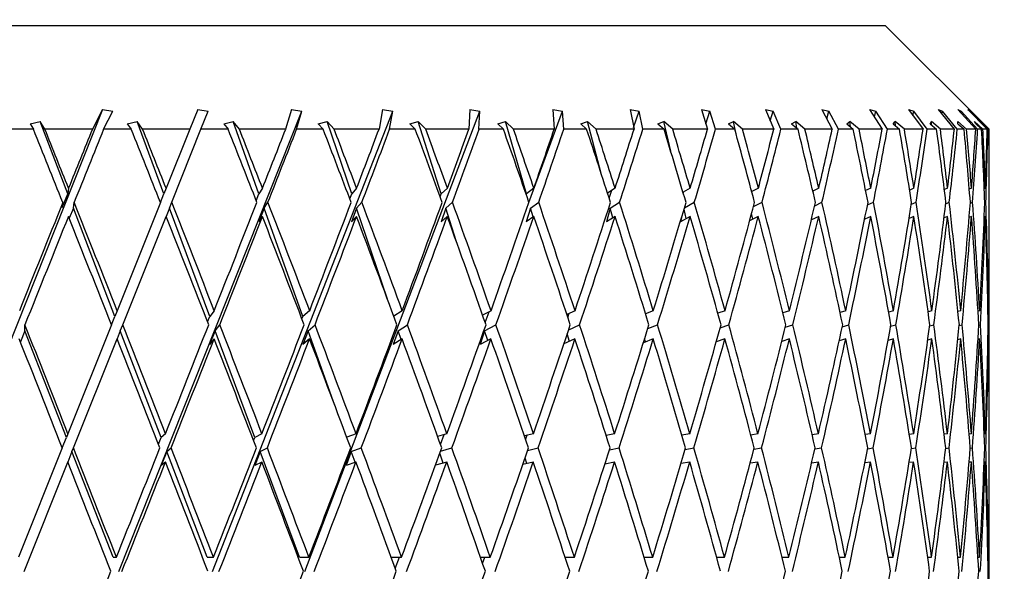
# Model space of a CAD drawing. Units: millimetres. Extents: x 6 to 413, y 7 to 314.
# Drawn here: x 322 to 328, y 265 to 269 of the extents above; entities that cross this region are included whole.
import ezdxf

# ---------------------------------------------------------------- set-up
doc = ezdxf.new("R2010")
doc.units = ezdxf.units.MM
doc.styles.add('SLDTEXTSTYLE0', font='ISOCP3', dxfattribs={"width": 0.96})
doc.dimstyles.new('SLDDIMSTYLE2', dxfattribs={"dimtxt": 2.714532, "dimasz": 3.302, "dimexe": 0, "dimexo": 0.0625, "dimgap": 0.678633, "dimtad": 1, "dimdec": 1, "dimlfac": 1.5, "dimrnd": 1e-09, "dimzin": 12, "dimdsep": 46, "dimtxsty": 'SLDTEXTSTYLE0', "dimsah": 1, "dimcen": 0.09, "dimadec": 0, "dimazin": 3, "dimtfac": 1, "dimtdec": 1, "dimtofl": 0, "dimtmove": 0, "dimatfit": 3, "dimfxl": 1, "dimfrac": 2, "dimtolj": 1, "dimtzin": 12, "dimarcsym": 0})

# ---------------------------------------------------------------- blocks, each defined once
blk = doc.blocks.new('_D_5')
at = {"color": 7, "linetype": 'Continuous', "lineweight": 0}
for p, q in [((328.5819, 277.6102), (397.0207, 277.6102)), ((396.0207, 277.6102), (396.0207, 137.2768)), ((380.5714, 137.2768), (397.0207, 137.2768))]:
    blk.add_line(p, q, dxfattribs=at)
at = {"color": 7, "linetype": 'Continuous', "lineweight": 18}
for points in [[(396.0207, 277.6102), (395.5127, 274.3082), (396.5287, 274.3082)], [(396.0207, 137.2768), (396.5287, 140.5788), (395.5127, 140.5788)]]:
    blk.add_solid(points, dxfattribs=at)
at = {"color": 7, "linetype": 'Continuous', "lineweight": 18, "insert": (392.2689, 203.4471), "char_height": 2.91042, "attachment_point": 1, "rotation": 90, "style": 'SLDTEXTSTYLE0'}
blk.add_mtext('210,5', dxfattribs=at)
blk = doc.blocks.new('_D_6')
at = {"color": 7, "linetype": 'Continuous', "lineweight": 0}
for p, q in [((328.5819, 277.6102), (340.2316, 277.6102)), ((339.2316, 277.6102), (339.2316, 268.8102)), ((328.5714, 268.8102), (340.2316, 268.8102)), ((339.2316, 268.8102), (339.2316, 251.2993))]:
    blk.add_line(p, q, dxfattribs=at)
at = {"color": 7, "linetype": 'Continuous', "lineweight": 18}
for points in [[(339.2316, 277.6102), (338.7236, 274.3082), (339.7396, 274.3082)], [(339.2316, 268.8102), (339.7396, 272.1122), (338.7236, 272.1122)]]:
    blk.add_solid(points, dxfattribs=at)
at = {"color": 7, "linetype": 'Continuous', "lineweight": 18, "char_height": 2.91042, "attachment_point": 1, "rotation": 90, "style": 'SLDTEXTSTYLE0'}
for s, insert in [('corsa', (335.4788, 258.5774)), ('stroke', (339.009, 253.9403)), ('13,2', (335.4788, 251.2993))]:
    blk.add_mtext(s, dxfattribs=dict(at, insert=insert))

msp = doc.modelspace()

# ---------------------------------------------------------------- linework, layer by layer
at = {"color": 7, "linetype": 'Continuous', "lineweight": 25}
for p, q in [((316.9047, 268.8102), (327.5714, 268.8102)), ((328.2381, 268.1435), (327.5714, 268.8102)), ((322.5459, 268.2711), (321.4022, 265.3962)), ((322.5459, 268.2711), (322.4808, 268.1435)), ((322.5459, 268.2711), (322.6129, 268.2602)), ((323.1572, 268.2711), (323.1061, 268.1435)), ((323.1572, 268.2711), (323.2246, 268.2602)), ((323.7584, 268.2711), (323.7219, 268.1435)), ((323.7584, 268.2711), (323.8255, 268.2602)), ((324.343, 268.2711), (324.3215, 268.1435)), ((324.343, 268.2711), (324.4089, 268.2602)), ((324.9045, 268.2711), (324.8982, 268.1435)), ((324.9045, 268.2711), (324.9686, 268.2602)), ((325.4368, 268.2711), (325.4984, 268.2602)), ((325.4368, 268.2711), (325.4458, 268.1435)), ((325.934, 268.2711), (325.9924, 268.2602)), ((325.934, 268.2711), (325.9583, 268.1435)), ((326.3908, 268.2711), (326.4453, 268.2602)), ((326.3908, 268.2711), (326.4299, 268.1435)), ((326.8021, 268.2711), (326.8522, 268.2602)), ((326.8021, 268.2711), (326.8557, 268.1435)), ((327.1633, 268.2711), (327.2084, 268.2602)), ((327.1633, 268.2711), (327.2309, 268.1435)), ((327.4706, 268.2711), (327.5102, 268.2602)), ((327.4706, 268.2711), (327.5513, 268.1435)), ((327.7206, 268.2711), (327.7543, 268.2602)), ((327.7206, 268.2711), (327.8136, 268.1435)), ((327.9105, 268.2711), (327.9379, 268.2602)), ((327.9105, 268.2711), (328.0147, 268.1435)), ((328.0382, 268.2711), (328.059, 268.2602)), ((328.0382, 268.2711), (328.1526, 268.1435)), ((328.1024, 268.2711), (328.1164, 268.2602)), ((328.1024, 268.2711), (328.2257, 268.1435)), ((322.5534, 268.1435), (322.6129, 268.2602)), ((322.65, 265.3055), (323.8255, 268.2602)), ((323.1779, 268.1435), (323.2246, 268.2602)), ((323.2529, 265.3055), (324.4089, 268.2602)), ((323.7922, 268.1435), (323.8255, 268.2602)), ((323.8446, 265.3055), (324.9686, 268.2602)), ((324.3895, 268.1435), (324.4089, 268.2602)), ((324.9631, 268.1435), (324.9686, 268.2602)), ((325.284, 267.6735), (325.4984, 268.2602)), ((325.507, 268.1435), (325.4984, 268.2602)), ((325.956, 268.1552), (325.9924, 268.2602)), ((326.015, 268.1435), (325.9924, 268.2602)), ((326.4191, 268.179), (326.4453, 268.2602)), ((326.4816, 268.1435), (326.4453, 268.2602)), ((326.8333, 268.1968), (326.8522, 268.2602)), ((326.9017, 268.1435), (326.8522, 268.2602)), ((327.1952, 268.2108), (327.2084, 268.2602)), ((327.2708, 268.1435), (327.2084, 268.2602)), ((327.5014, 268.2225), (327.5102, 268.2602)), ((327.5847, 268.1435), (327.5102, 268.2602)), ((327.7487, 268.2325), (327.7543, 268.2602)), ((327.84, 268.1435), (327.7543, 268.2602)), ((327.9348, 268.2413), (327.9379, 268.2602)), ((328.0339, 268.1435), (327.9379, 268.2602)), ((328.0577, 268.2494), (328.059, 268.2602)), ((328.1644, 268.1435), (328.059, 268.2602)), ((328.1162, 268.2569), (328.1164, 268.2602)), ((328.2299, 268.1435), (328.1164, 268.2602)), ((322.1026, 268.1435), (321.9253, 268.1435)), ((322.081, 268.1785), (322.1453, 268.1935)), ((322.081, 268.1785), (322.1026, 268.1435)), ((322.1761, 268.1435), (322.1453, 268.1935)), ((322.3232, 267.7297), (322.1453, 268.1935)), ((322.4808, 268.1435), (322.1761, 268.1435)), ((322.7304, 268.1435), (322.5534, 268.1435)), ((322.7052, 268.1785), (322.7677, 268.1935)), ((322.7052, 268.1785), (322.7304, 268.1435)), ((322.8035, 268.1435), (322.7677, 268.1935)), ((322.9406, 267.7297), (322.7677, 268.1935)), ((323.1061, 268.1435), (322.8035, 268.1435)), ((323.1061, 268.1435), (322.9545, 267.7645)), ((322.9903, 267.6743), (323.1779, 268.1435)), ((323.3527, 268.1435), (323.1779, 268.1435)), ((323.3242, 268.1785), (323.3843, 268.1935)), ((323.3242, 268.1785), (323.3527, 268.1435)), ((323.4248, 268.1435), (323.3843, 268.1935)), ((323.5504, 267.7297), (323.3843, 268.1935)), ((323.7219, 268.1435), (323.4248, 268.1435)), ((323.9629, 268.1435), (323.7922, 268.1435)), ((323.9314, 268.1785), (323.9883, 268.1935)), ((323.9314, 268.1785), (323.9629, 268.1435)), ((324.0331, 268.1435), (323.9883, 268.1935)), ((324.1457, 267.7297), (323.9883, 268.1935)), ((324.3215, 268.1435), (324.0331, 268.1435)), ((324.5541, 268.1435), (324.3895, 268.1435)), ((324.52, 268.1785), (324.5731, 268.1935)), ((324.52, 268.1785), (324.5541, 268.1435)), ((324.6217, 268.1435), (324.5731, 268.1935)), ((324.7202, 267.7297), (324.5731, 268.1935)), ((324.8982, 268.1435), (324.6217, 268.1435)), ((325.12, 268.1435), (324.9631, 268.1435)), ((325.0835, 268.1785), (325.1324, 268.1935)), ((325.0835, 268.1785), (325.12, 268.1435)), ((325.1842, 268.1435), (325.1324, 268.1935)), ((325.2675, 267.7297), (325.1324, 268.1935)), ((325.4458, 268.1435), (325.1842, 268.1435)), ((325.6543, 268.1435), (325.507, 268.1435)), ((325.616, 268.1785), (325.6599, 268.1935)), ((325.616, 268.1785), (325.6543, 268.1435)), ((325.7144, 268.1435), (325.6599, 268.1935)), ((325.7477, 267.8588), (325.6599, 268.1935)), ((325.9583, 268.1435), (325.7144, 268.1435)), ((326.1512, 268.1435), (326.015, 268.1435)), ((326.1114, 268.1785), (326.15, 268.1935)), ((326.1114, 268.1785), (326.1512, 268.1435)), ((326.2066, 268.1435), (326.15, 268.1935)), ((326.194, 268.0023), (326.15, 268.1935)), ((326.4299, 268.1435), (326.2066, 268.1435)), ((326.6052, 268.1435), (326.4816, 268.1435)), ((326.5643, 268.1785), (326.5972, 268.1935)), ((326.5643, 268.1785), (326.6052, 268.1435)), ((326.6552, 268.1435), (326.5972, 268.1935)), ((326.6115, 268.1206), (326.5972, 268.1935)), ((326.8557, 268.1435), (326.6552, 268.1435)), ((327.0113, 268.1435), (326.9017, 268.1435)), ((326.9699, 268.1785), (326.9966, 268.1935)), ((326.9699, 268.1785), (327.0113, 268.1435)), ((327.0555, 268.1435), (326.9966, 268.1935)), ((327.0035, 268.15), (326.9966, 268.1935)), ((327.2309, 268.1435), (327.0555, 268.1435)), ((327.3652, 268.1435), (327.2708, 268.1435)), ((327.3236, 268.1785), (327.3439, 268.1935)), ((327.3236, 268.1785), (327.3652, 268.1435)), ((327.4029, 268.1435), (327.3439, 268.1935)), ((327.3483, 268.1577), (327.3439, 268.1935)), ((327.5513, 268.1435), (327.4029, 268.1435)), ((327.6628, 268.1435), (327.5847, 268.1435)), ((327.6216, 268.1785), (327.6353, 268.1935)), ((327.6216, 268.1785), (327.6628, 268.1435)), ((327.6938, 268.1435), (327.6353, 268.1935)), ((327.6376, 268.1649), (327.6353, 268.1935)), ((327.8136, 268.1435), (327.6938, 268.1435)), ((327.9011, 268.1435), (327.84, 268.1435)), ((327.8606, 268.1785), (327.8675, 268.1935)), ((327.8606, 268.1785), (327.9011, 268.1435)), ((327.9249, 268.1435), (327.8675, 268.1935)), ((327.8684, 268.1718), (327.8675, 268.1935)), ((328.0147, 268.1435), (327.9249, 268.1435)), ((328.0773, 268.1435), (328.0339, 268.1435)), ((328.0937, 268.1435), (328.0381, 268.1935)), ((328.0381, 268.1785), (328.0381, 268.1935)), ((328.0381, 268.1785), (328.0773, 268.1435)), ((328.1526, 268.1435), (328.0937, 268.1435)), ((328.1984, 268.1435), (328.1451, 268.1935)), ((328.1519, 268.1785), (328.1451, 268.1935)), ((328.1519, 268.1785), (328.1895, 268.1435)), ((328.1895, 268.1435), (328.1644, 268.1435)), ((328.2377, 268.1435), (328.1873, 268.1935)), ((328.201, 268.1785), (328.1873, 268.1935)), ((328.2257, 268.1435), (328.1984, 268.1435)), ((328.201, 268.1785), (328.2365, 268.1435)), ((328.2365, 268.1435), (328.2299, 268.1435)), ((328.2381, 267.989), (328.2381, 268.1435)), ((322.3279, 267.7645), (322.3232, 267.7297)), ((322.9545, 267.7645), (322.9406, 267.7297)), ((323.5733, 267.7645), (323.5504, 267.7297)), ((324.1774, 267.7645), (324.1457, 267.7297)), ((324.7603, 267.7645), (324.7202, 267.7297)), ((325.3155, 267.7645), (325.2675, 267.7297)), ((325.8371, 267.7645), (325.7882, 267.7339)), ((326.3192, 267.7645), (326.2729, 267.7387)), ((326.7565, 267.7645), (326.7139, 267.7428)), ((327.1444, 267.7645), (327.1062, 267.7465)), ((327.4786, 267.7645), (327.4455, 267.7498)), ((327.7553, 267.7645), (327.728, 267.753)), ((327.9715, 267.7645), (327.9506, 267.7559)), ((328.125, 267.7645), (328.1109, 267.7588)), ((328.2139, 267.7645), (328.207, 267.7618)), ((328.2381, 267.5413), (328.2381, 267.8063)), ((322.2869, 267.6416), (322.3232, 267.7297)), ((322.9181, 267.6735), (322.9406, 267.7297)), ((323.5331, 267.6848), (323.5504, 267.7297)), ((324.1338, 267.6969), (324.1457, 267.7297)), ((324.7136, 267.7103), (324.7202, 267.7297)), ((325.2661, 267.7253), (325.2675, 267.7297)), ((325.7988, 267.7012), (325.8162, 267.7514)), ((326.2747, 267.7328), (326.2774, 267.7412)), ((322.2869, 267.6416), (322.2913, 267.6735)), ((322.3588, 267.6368), (322.3639, 267.6743)), ((322.9181, 267.6735), (322.6402, 266.9786)), ((322.9753, 267.6368), (322.9903, 267.6743)), ((323.5836, 267.6368), (323.6084, 267.6743)), ((324.1773, 267.6368), (324.2114, 267.6743)), ((324.7497, 267.6368), (324.7929, 267.6743)), ((325.2946, 267.6368), (325.3464, 267.6743)), ((325.806, 267.6368), (325.8658, 267.6743)), ((326.2819, 267.6389), (326.3455, 267.6743)), ((326.7251, 267.6464), (326.7802, 267.6743)), ((327.1183, 267.6523), (327.1651, 267.6743)), ((327.4574, 267.6572), (327.496, 267.6743)), ((327.7388, 267.6614), (327.7693, 267.6743)), ((327.9596, 267.6652), (327.982, 267.6743)), ((328.1174, 267.6685), (328.1318, 267.6743)), ((328.2104, 267.6717), (328.217, 267.6743)), ((322.3588, 267.6368), (322.332, 267.5717)), ((322.6254, 266.9417), (322.3588, 267.6368)), ((322.6758, 266.8883), (322.9539, 267.5834)), ((322.9753, 267.6368), (322.9539, 267.5834)), ((323.2345, 266.9417), (322.9753, 267.6368)), ((323.5836, 267.6368), (323.5498, 267.5487)), ((323.5727, 267.5834), (323.5498, 267.5487)), ((323.8326, 266.9417), (323.5836, 267.6368)), ((324.1773, 267.6368), (324.1452, 267.5487)), ((324.1768, 267.5834), (324.1452, 267.5487)), ((324.3758, 267.0522), (324.1773, 267.6368)), ((324.7497, 267.6368), (324.7197, 267.5487)), ((324.7597, 267.5834), (324.7197, 267.5487)), ((324.8163, 267.4267), (324.7497, 267.6368)), ((325.2946, 267.6368), (325.267, 267.5487)), ((325.315, 267.5834), (325.267, 267.5487)), ((325.311, 267.5805), (325.2946, 267.6368)), ((325.806, 267.6368), (325.7812, 267.5487)), ((325.8366, 267.5834), (325.7812, 267.5487)), ((325.8223, 267.5745), (325.806, 267.6368)), ((326.3187, 267.5834), (326.2565, 267.5487)), ((326.2633, 267.5764), (326.2565, 267.5487)), ((326.2938, 267.5695), (326.2796, 267.631)), ((326.7561, 267.5834), (326.7007, 267.5553)), ((326.7203, 267.5652), (326.7132, 267.6018)), ((327.1441, 267.5834), (327.0969, 267.5612)), ((327.4782, 267.5834), (327.4392, 267.5661)), ((327.755, 267.5834), (327.7241, 267.5703)), ((327.9713, 267.5834), (327.9485, 267.5741)), ((328.1248, 267.5834), (328.11, 267.5775)), ((328.2139, 267.5834), (328.2068, 267.5806)), ((327.0974, 267.5615), (327.0972, 267.5627)), ((328.2381, 266.4069), (328.2381, 267.3618)), ((322.6402, 266.9786), (322.6254, 266.9417)), ((323.2637, 266.9786), (323.2345, 266.9417)), ((323.876, 266.9786), (323.8326, 266.9417)), ((324.4704, 266.9786), (324.4161, 266.9435)), ((325.0403, 266.9786), (324.9862, 266.9501)), ((325.0026, 266.9035), (325.0276, 266.9719)), ((325.5796, 266.9786), (325.527, 266.9551)), ((325.5335, 266.9354), (325.5428, 266.9621)), ((326.0822, 266.9786), (326.0323, 266.959)), ((326.5426, 266.9786), (326.4965, 266.9623)), ((326.956, 266.9786), (326.9143, 266.9651)), ((327.3176, 266.9786), (327.2811, 266.9675)), ((327.6236, 266.9786), (327.5929, 266.9698)), ((327.8706, 266.9786), (327.8462, 266.9719)), ((328.0558, 266.9786), (328.0382, 266.9739)), ((328.1774, 266.9786), (328.1668, 266.9758)), ((328.2338, 266.9786), (328.2307, 266.9778)), ((322.0478, 266.85), (322.0479, 266.8883)), ((322.6038, 266.8878), (322.3241, 266.1885)), ((322.6038, 266.8878), (322.6254, 266.9417)), ((322.6605, 266.85), (322.6758, 266.8883)), ((323.2207, 266.9062), (323.2345, 266.9417)), ((323.2686, 266.85), (323.2989, 266.8883)), ((323.8266, 266.9255), (323.8326, 266.9417)), ((323.8655, 266.85), (323.9104, 266.8883)), ((324.4444, 266.85), (324.5036, 266.8883)), ((324.9993, 266.85), (325.0719, 266.8883)), ((325.5389, 266.8568), (325.6092, 266.8883)), ((326.0466, 266.8635), (326.1095, 266.8883)), ((326.5118, 266.8686), (326.5675, 266.8883)), ((326.9296, 266.8725), (326.978, 266.8883)), ((327.2955, 266.8758), (327.3365, 266.8883)), ((327.6058, 266.8787), (327.6393, 266.8883)), ((327.857, 266.8812), (327.8828, 266.8883)), ((328.0464, 266.8834), (328.0645, 266.8883)), ((328.1719, 266.8856), (328.1823, 266.8883)), ((328.2323, 266.8876), (328.235, 266.8883)), ((322.0478, 266.85), (322.0189, 266.779)), ((322.3148, 266.1653), (322.0478, 266.85)), ((322.6605, 266.85), (322.6395, 266.7976)), ((322.9231, 266.1653), (322.6605, 266.85)), ((323.2686, 266.85), (323.2339, 266.7606)), ((323.524, 266.1653), (323.2686, 266.85)), ((323.8655, 266.85), (323.8321, 266.7606)), ((324.0373, 266.3703), (323.8655, 266.85)), ((324.4444, 266.85), (324.4128, 266.7606)), ((324.4636, 266.7936), (324.4444, 266.85)), ((324.9993, 266.85), (324.9697, 266.7606)), ((325.0193, 266.7868), (324.9993, 266.85)), ((325.5437, 266.7817), (325.5298, 266.8296)), ((322.3597, 266.098), (322.6395, 266.7976)), ((323.2631, 266.7976), (323.2339, 266.7606)), ((323.8754, 266.7976), (323.8321, 266.7606)), ((324.4698, 266.7976), (324.4128, 266.7606)), ((325.0398, 266.7976), (324.9697, 266.7606)), ((325.579, 266.7976), (325.5084, 266.7659)), ((326.0817, 266.7976), (326.0184, 266.7727)), ((326.0313, 266.7778), (326.0262, 266.7975)), ((326.5422, 266.7976), (326.4862, 266.7777)), ((326.9556, 266.7976), (326.9068, 266.7817)), ((327.3173, 266.7976), (327.2759, 266.785)), ((327.6233, 266.7976), (327.5894, 266.7878)), ((327.8703, 266.7976), (327.8441, 266.7903)), ((328.0557, 266.7976), (328.0371, 266.7926)), ((328.1773, 266.7976), (328.1664, 266.7947)), ((328.2338, 266.7976), (328.2306, 266.7967)), ((322.3241, 266.1885), (322.3148, 266.1653)), ((322.9507, 266.1885), (322.9231, 266.1653)), ((323.5696, 266.1885), (323.524, 266.1653)), ((324.1738, 266.1885), (324.1138, 266.1664)), ((324.7568, 266.1885), (324.6975, 266.1712)), ((325.3123, 266.1885), (325.255, 266.1746)), ((325.834, 266.1885), (325.7798, 266.1771)), ((326.3164, 266.1885), (326.2661, 266.1791)), ((326.754, 266.1885), (326.7084, 266.1807)), ((327.1422, 266.1885), (327.1019, 266.1821)), ((327.4767, 266.1885), (327.4422, 266.1834)), ((327.7538, 266.1885), (327.7257, 266.1845)), ((327.9704, 266.1885), (327.9491, 266.1856)), ((328.1242, 266.1885), (328.11, 266.1866)), ((328.2136, 266.1885), (328.2067, 266.1876)), ((328.2381, 265.9734), (328.2381, 266.2242)), ((322.2879, 266.0979), (322.3148, 266.1653)), ((322.9057, 266.1209), (322.9231, 266.1653)), ((323.5161, 266.1448), (323.524, 266.1653)), ((324.7161, 266.1195), (324.7395, 266.1834)), ((325.2624, 266.1528), (325.2713, 266.1786)), ((322.2879, 266.0979), (322.0072, 265.3962)), ((322.3502, 266.0744), (322.3235, 266.0074)), ((322.3502, 266.0744), (322.3597, 266.098)), ((322.6147, 265.3962), (322.3502, 266.0744)), ((322.958, 266.0744), (322.9225, 265.9842)), ((322.958, 266.0744), (322.9861, 266.098)), ((323.2181, 265.3962), (322.958, 266.0744)), ((323.5579, 266.0744), (323.5234, 265.9842)), ((323.5579, 266.0744), (323.6043, 266.098)), ((323.8108, 265.3962), (323.5579, 266.0744)), ((324.1433, 266.0744), (324.1102, 265.9842)), ((324.1433, 266.0744), (324.2075, 266.098)), ((324.1679, 266.0055), (324.1433, 266.0744)), ((324.7329, 266.0006), (324.7114, 266.0637)), ((324.7162, 266.0768), (324.7891, 266.098)), ((325.2755, 266.0817), (325.3428, 266.098)), ((325.8008, 266.0851), (325.8625, 266.098)), ((326.2867, 266.0876), (326.3424, 266.098)), ((326.7279, 266.0896), (326.7774, 266.098)), ((327.1197, 266.0912), (327.1627, 266.098)), ((327.4579, 266.0926), (327.494, 266.098)), ((327.7388, 266.0939), (327.7677, 266.098)), ((327.9592, 266.095), (327.9808, 266.098)), ((328.117, 266.0961), (328.131, 266.098)), ((328.2102, 266.0971), (328.2167, 266.098)), ((322.0427, 265.3055), (322.3235, 266.0074)), ((322.9501, 266.0074), (322.9225, 265.9842)), ((323.5689, 266.0074), (323.5234, 265.9842)), ((324.1732, 266.0074), (324.1102, 265.9842)), ((324.7563, 266.0074), (324.6831, 265.9862)), ((325.3117, 266.0074), (325.2442, 265.991)), ((325.2698, 265.9972), (325.2585, 266.0326)), ((325.8335, 266.0074), (325.7716, 265.9944)), ((325.773, 265.9947), (325.7724, 265.9969)), ((326.3159, 266.0074), (326.2598, 265.997)), ((326.7536, 266.0074), (326.7038, 265.9989)), ((327.1419, 266.0074), (327.0985, 266.0006)), ((327.4764, 266.0074), (327.4399, 266.002)), ((327.7535, 266.0074), (327.7242, 266.0033)), ((327.9702, 266.0074), (327.9482, 266.0044)), ((328.1241, 266.0074), (328.1096, 266.0055)), ((328.2135, 266.0074), (328.2066, 266.0065)), ((328.2381, 264.8072), (328.2381, 265.7939)), ((322.6147, 265.3962), (322.6351, 265.3962)), ((323.2181, 265.3962), (323.2587, 265.3962)), ((323.8108, 265.3962), (323.8712, 265.3962)), ((324.399, 265.3962), (324.4657, 265.3962)), ((324.4254, 265.324), (324.4518, 265.3962)), ((324.9723, 265.3962), (325.0359, 265.3962)), ((324.9863, 265.3559), (325.0003, 265.3962)), ((325.5155, 265.3962), (325.5754, 265.3962)), ((325.517, 265.3917), (325.5185, 265.3962)), ((326.0229, 265.3962), (326.0783, 265.3962)), ((326.4888, 265.3962), (326.5391, 265.3962)), ((326.9082, 265.3962), (326.9528, 265.3962)), ((327.2763, 265.3962), (327.3149, 265.3962)), ((327.5893, 265.3962), (327.6214, 265.3962)), ((327.8437, 265.3962), (327.8688, 265.3962)), ((328.0366, 265.3962), (328.0546, 265.3962)), ((328.166, 265.3962), (328.1766, 265.3962)), ((328.2304, 265.3962), (328.2336, 265.3962))]:
    msp.add_line(p, q, dxfattribs=at)
for centre, major_axis, ratio, start_param, end_param in [((322.2381, 264.6246), (-5.9008, 15.2976), 0.071011, 4.885577, 4.917023), ((322.2381, 264.8072), (-5.9008, 15.2976), 0.071011, 4.879469, 4.904777), ((322.2381, 265.9734), (5.9755, 14.9979), 0.036092, 1.439988, 1.465481), ((322.2381, 265.7939), (5.9755, 14.9979), 0.036092, 1.427883, 1.459479), ((322.2381, 264.6246), (-5.7761, 15.2911), 0.106198, 4.872867, 4.904314), ((322.2381, 264.8072), (-5.7761, 15.2911), 0.106198, 4.86676, 4.892068), ((322.2381, 264.6246), (-5.5999, 15.283), 0.140969, 4.861355, 4.892801), ((322.2381, 264.8072), (-5.5999, 15.283), 0.140969, 4.855247, 4.880555), ((322.2381, 265.9734), (5.9755, 14.9979), 0.036092, 4.846463, 4.871955), ((322.2381, 265.7939), (5.9755, 14.9979), 0.036092, 4.852464, 4.88406), ((322.2381, 264.6246), (-5.3707, 15.2744), 0.175127, 4.851462, 4.882908), ((322.2381, 264.8072), (-5.3707, 15.2744), 0.175127, 4.845354, 4.870662), ((322.2381, 265.9734), (5.9019, 14.9934), 0.072068, 4.860444, 4.885937), ((322.2381, 265.7939), (5.9019, 14.9934), 0.072068, 4.866446, 4.898042), ((322.2381, 264.6246), (-5.0868, 15.2666), 0.208425, 4.843626, 4.875072), ((322.2381, 264.8072), (-5.0868, 15.2666), 0.208425, 4.837518, 4.862827), ((322.2381, 265.9734), (5.7784, 14.9865), 0.107799, 4.873624, 4.899116), ((322.2381, 265.7939), (5.7784, 14.9865), 0.107799, 4.879625, 4.911222), ((322.2381, 264.6246), (-4.7459, 15.2607), 0.24055, 4.838292, 4.869738), ((322.2381, 264.8072), (-4.7459, 15.2607), 0.24055, 4.832184, 4.857492), ((322.2381, 265.9734), (5.6039, 14.978), 0.143131, 4.885584, 4.911076), ((322.2381, 265.7939), (5.6039, 14.978), 0.143131, 4.891585, 4.923182), ((322.2381, 264.6246), (-4.3462, 15.2579), 0.271106, 4.835891, 4.867337), ((322.2381, 264.8072), (-4.3462, 15.2579), 0.271106, 4.829783, 4.855091), ((322.2381, 265.9734), (5.3769, 14.9689), 0.177873, 4.895889, 4.921382), ((322.2381, 265.7939), (5.3769, 14.9689), 0.177873, 4.901891, 4.933487), ((322.2381, 264.6246), (-3.8858, 15.259), 0.299609, 4.836812, 4.868258), ((322.2381, 264.8072), (-3.8858, 15.259), 0.299609, 4.830705, 4.856013), ((322.2381, 265.9734), (5.0952, 14.9606), 0.211781, 4.904087, 4.929579), ((322.2381, 265.7939), (5.0952, 14.9606), 0.211781, 4.910088, 4.941684), ((322.2381, 264.6246), (-3.3641, 15.2641), 0.325481, 4.841351, 4.872797), ((322.2381, 264.8072), (-3.3641, 15.2641), 0.325481, 4.835243, 4.860551), ((322.2381, 265.9734), (4.7568, 14.9543), 0.244539, 4.909712, 4.935205), ((322.2381, 265.7939), (4.7568, 14.9543), 0.244539, 4.915714, 4.94731), ((322.2381, 264.6246), (-2.7824, 15.2727), 0.348062, 4.849636, 4.881082), ((322.2381, 264.8072), (-2.7824, 15.2727), 0.348062, 4.843528, 4.868836), ((322.2381, 265.9734), (4.3592, 14.9512), 0.275749, 4.912309, 4.937801), ((322.2381, 265.7939), (4.3592, 14.9512), 0.275749, 4.91831, 4.949907), ((322.2381, 264.6246), (-2.1449, 15.2832), 0.366647, 4.86155, 4.892996), ((322.2381, 264.8072), (-2.1449, 15.2832), 0.366647, 4.855442, 4.880751), ((322.2381, 265.9734), (3.9005, 14.9522), 0.304916, 4.911458, 4.93695), ((322.2381, 265.7939), (3.9005, 14.9522), 0.304916, 4.917459, 4.949056), ((322.2381, 264.6246), (-1.4597, 15.2933), 0.380542, 4.876656, 4.908103), ((322.2381, 264.8072), (-1.4597, 15.2933), 0.380542, 4.870549, 4.895857), ((322.2381, 265.9734), (3.3797, 14.9576), 0.331444, 4.906834, 4.932326), ((322.2381, 265.7939), (3.3797, 14.9576), 0.331444, 4.912835, 4.944432), ((322.2381, 264.6246), (-0.7392, 15.3007), 0.389152, 4.894162, 4.925608), ((322.2381, 264.8072), (-0.7392, 15.3007), 0.389152, 4.888055, 4.913363), ((322.2381, 265.9734), (2.7976, 14.9666), 0.354646, 4.898279, 4.923771), ((322.2381, 265.7939), (2.7976, 14.9666), 0.354646, 4.90428, 4.935877), ((322.2381, 264.6246), (0, 15.3034), 0.39207, 4.912961, 4.944408), ((322.2381, 264.8072), (0, 15.3034), 0.39207, 4.906854, 4.932162), ((322.2381, 265.9734), (2.1583, 14.9777), 0.373778, 4.885894, 4.911386), ((322.2381, 265.7939), (2.1583, 14.9777), 0.373778, 4.891895, 4.923492), ((322.2381, 264.6246), (0.7392, 15.3007), 0.389152, 4.93176, 4.963207), ((322.2381, 264.8072), (0.7392, 15.3007), 0.389152, 4.925653, 4.950961), ((322.2381, 265.9734), (1.4698, 14.9886), 0.388108, 4.870123, 4.895615), ((322.2381, 265.7939), (1.4698, 14.9886), 0.388108, 4.876124, 4.90772), ((322.2381, 264.6246), (1.4597, 15.2933), 0.380542, 4.958133, 4.980712), ((322.2381, 264.8072), (1.4597, 15.2933), 0.380542, 4.952033, 4.968467), ((322.2381, 265.9734), (5.9755, 14.9979), 0.036092, 1.471588, 1.518107), ((322.2381, 264.8072), (-5.9008, 15.2976), 0.071011, 4.827375, 4.873468), ((322.2381, 264.8072), (-5.7761, 15.2911), 0.106198, 4.814666, 4.860758), ((322.2381, 265.9734), (5.9755, 14.9979), 0.036092, 4.793836, 4.840355), ((322.2381, 264.8072), (-5.5999, 15.283), 0.140969, 4.803154, 4.849246), ((322.2381, 265.9734), (5.9019, 14.9934), 0.072068, 4.807818, 4.854337), ((322.2381, 264.8072), (-5.3707, 15.2744), 0.175127, 4.793261, 4.839353), ((322.2381, 265.9734), (5.7784, 14.9865), 0.107799, 4.820998, 4.867516), ((322.2381, 264.8072), (-5.0868, 15.2666), 0.208425, 4.785425, 4.831517), ((322.2381, 265.9734), (5.6039, 14.978), 0.143131, 4.832958, 4.879476), ((322.2381, 264.8072), (-4.7459, 15.2607), 0.24055, 4.780091, 4.826183), ((322.2381, 265.9734), (5.3769, 14.9689), 0.177873, 4.843263, 4.889782), ((322.2381, 264.8072), (-4.3462, 15.2579), 0.271106, 4.77769, 4.823782), ((322.2381, 265.9734), (5.0952, 14.9606), 0.211781, 4.85146, 4.897979), ((322.2381, 264.8072), (-3.8858, 15.259), 0.299609, 4.778611, 4.824703), ((322.2381, 265.9734), (4.7568, 14.9543), 0.244539, 4.857086, 4.903605), ((322.2381, 264.8072), (-3.3641, 15.2641), 0.325481, 4.78315, 4.829242), ((322.2381, 265.9734), (4.3592, 14.9512), 0.275749, 4.859683, 4.906201), ((322.2381, 264.8072), (-2.7824, 15.2727), 0.348062, 4.791435, 4.837527), ((322.2381, 265.9734), (3.9005, 14.9522), 0.304916, 4.858832, 4.90535), ((322.2381, 264.8072), (-2.1449, 15.2832), 0.366647, 4.803349, 4.849441), ((322.2381, 265.9734), (3.3797, 14.9576), 0.331444, 4.854208, 4.900726), ((322.2381, 264.8072), (-1.4597, 15.2933), 0.380542, 4.818455, 4.864547), ((322.2381, 265.9734), (2.7976, 14.9666), 0.354646, 4.845653, 4.892171), ((322.2381, 264.8072), (-0.7392, 15.3007), 0.389152, 4.835961, 4.882053), ((322.2381, 265.9734), (2.1583, 14.9777), 0.373778, 4.833268, 4.879786), ((322.2381, 264.8072), (0, 15.3034), 0.39207, 4.85476, 4.900852), ((322.2381, 265.9734), (1.4698, 14.9886), 0.388108, 4.817496, 4.864015), ((322.2381, 264.8072), (0.7392, 15.3007), 0.389152, 4.873559, 4.919652), ((322.2381, 265.7939), (5.9755, 14.9979), 0.036092, 1.465586, 1.512147), ((322.2381, 264.6246), (-5.9008, 15.2976), 0.071011, 4.833441, 4.879574), ((322.2381, 264.6246), (-5.7761, 15.2911), 0.106198, 4.820732, 4.866865), ((322.2381, 265.7939), (5.9755, 14.9979), 0.036092, 4.799796, 4.846358), ((322.2381, 264.6246), (-5.5999, 15.283), 0.140969, 4.809219, 4.855352), ((322.2381, 265.7939), (5.9019, 14.9934), 0.072068, 4.813778, 4.860339), ((322.2381, 264.6246), (-5.3707, 15.2744), 0.175127, 4.799326, 4.845459), ((322.2381, 265.7939), (5.7784, 14.9865), 0.107799, 4.826958, 4.873519), ((322.2381, 264.6246), (-5.0868, 15.2666), 0.208425, 4.791491, 4.837623), ((322.2381, 265.7939), (5.6039, 14.978), 0.143131, 4.838918, 4.885479), ((322.2381, 264.6246), (-4.7459, 15.2607), 0.24055, 4.786156, 4.832289), ((322.2381, 265.7939), (5.3769, 14.9689), 0.177873, 4.849223, 4.895784), ((322.2381, 264.6246), (-4.3462, 15.2579), 0.271106, 4.783755, 4.829888), ((322.2381, 265.7939), (5.0952, 14.9606), 0.211781, 4.85742, 4.903982), ((322.2381, 264.6246), (-3.8858, 15.259), 0.299609, 4.784677, 4.83081), ((322.2381, 265.7939), (4.7568, 14.9543), 0.244539, 4.863046, 4.909607), ((322.2381, 264.6246), (-3.3641, 15.2641), 0.325481, 4.789215, 4.835348), ((322.2381, 265.7939), (4.3592, 14.9512), 0.275749, 4.865643, 4.912204), ((322.2381, 264.6246), (-2.7824, 15.2727), 0.348062, 4.7975, 4.843633), ((322.2381, 265.7939), (3.9005, 14.9522), 0.304916, 4.864792, 4.911353), ((322.2381, 264.6246), (-2.1449, 15.2832), 0.366647, 4.809415, 4.855547), ((322.2381, 265.7939), (3.3797, 14.9576), 0.331444, 4.860168, 4.906729), ((322.2381, 264.6246), (-1.4597, 15.2933), 0.380542, 4.824521, 4.870654), ((322.2381, 265.7939), (2.7976, 14.9666), 0.354646, 4.851613, 4.898174), ((322.2381, 264.6246), (-0.7392, 15.3007), 0.389152, 4.842027, 4.888159), ((322.2381, 265.7939), (2.1583, 14.9777), 0.373778, 4.839228, 4.885789), ((322.2381, 264.6246), (0, 15.3034), 0.39207, 4.860826, 4.906959), ((322.2381, 265.7939), (1.4698, 14.9886), 0.388108, 4.823456, 4.870018), ((322.2381, 264.6246), (0.7392, 15.3007), 0.389152, 4.879625, 4.925758), ((322.2381, 265.9734), (0.7447, 14.9965), 0.396999, 4.799168, 4.836819), ((322.2381, 265.7939), (0.7447, 14.9965), 0.396999, 4.805128, 4.842836), ((322.2381, 264.8072), (-5.9753, 15.3019), 0.035567, 4.788882, 4.834912), ((322.2381, 264.8072), (-5.9008, 15.2976), 0.071011, 4.775385, 4.821416), ((322.2381, 265.9734), (5.9755, 14.9979), 0.036092, 4.741107, 4.787771), ((322.2381, 264.8072), (-5.7761, 15.2911), 0.106198, 4.762676, 4.808706), ((322.2381, 265.9734), (5.9019, 14.9934), 0.072068, 4.755089, 4.801752), ((322.2381, 264.8072), (-5.5999, 15.283), 0.140969, 4.751163, 4.797194), ((322.2381, 265.9734), (5.7784, 14.9865), 0.107799, 4.768269, 4.814932), ((322.2381, 264.8072), (-5.3707, 15.2744), 0.175127, 4.74127, 4.787301), ((322.2381, 265.9734), (5.6039, 14.978), 0.143131, 4.780229, 4.826892), ((322.2381, 264.8072), (-5.0868, 15.2666), 0.208425, 4.733434, 4.779465), ((322.2381, 265.9734), (5.3769, 14.9689), 0.177873, 4.790534, 4.837197), ((322.2381, 264.8072), (-4.7459, 15.2607), 0.24055, 4.7281, 4.774131), ((322.2381, 265.9734), (5.0952, 14.9606), 0.211781, 4.798731, 4.845395), ((322.2381, 264.8072), (-4.3462, 15.2579), 0.271106, 4.725699, 4.77173), ((322.2381, 265.9734), (4.7568, 14.9543), 0.244539, 4.804357, 4.85102), ((322.2381, 264.8072), (-3.8858, 15.259), 0.299609, 4.726621, 4.772651), ((322.2381, 265.9734), (4.3592, 14.9512), 0.275749, 4.806953, 4.853617), ((322.2381, 264.8072), (-3.3641, 15.2641), 0.325481, 4.731159, 4.77719), ((322.2381, 265.9734), (3.9005, 14.9522), 0.304916, 4.806103, 4.852766), ((322.2381, 264.8072), (-2.7824, 15.2727), 0.348062, 4.739444, 4.785475), ((322.2381, 265.9734), (3.3797, 14.9576), 0.331444, 4.801479, 4.848142), ((322.2381, 264.8072), (-2.1449, 15.2832), 0.366647, 4.751358, 4.797389), ((322.2381, 265.9734), (2.7976, 14.9666), 0.354646, 4.792924, 4.839587), ((322.2381, 264.8072), (-1.4597, 15.2933), 0.380542, 4.766465, 4.812495), ((322.2381, 265.9734), (2.1583, 14.9777), 0.373778, 4.780539, 4.827202), ((322.2381, 264.8072), (-0.7392, 15.3007), 0.389152, 4.78397, 4.830001), ((322.2381, 265.9734), (1.4698, 14.9886), 0.388108, 4.764767, 4.811431), ((322.2381, 264.8072), (0, 15.3034), 0.39207, 4.80277, 4.8488), ((322.2381, 265.9734), (0.7447, 14.9965), 0.396999, 4.746439, 4.793102), ((322.2381, 264.8072), (0.7392, 15.3007), 0.389152, 4.829908, 4.867599), ((322.2381, 264.6246), (-5.9753, 15.3019), 0.035567, 4.794922, 4.840977), ((322.2381, 264.6246), (-5.9008, 15.2976), 0.071011, 4.781425, 4.82748), ((322.2381, 265.7939), (5.9755, 14.9979), 0.036092, 4.747043, 4.793732), ((322.2381, 264.6246), (-5.7761, 15.2911), 0.106198, 4.768716, 4.814771), ((322.2381, 265.7939), (5.9019, 14.9934), 0.072068, 4.761024, 4.807714), ((322.2381, 264.6246), (-5.5999, 15.283), 0.140969, 4.757204, 4.803258), ((322.2381, 265.7939), (5.7784, 14.9865), 0.107799, 4.774204, 4.820893), ((322.2381, 264.6246), (-5.3707, 15.2744), 0.175127, 4.747311, 4.793365), ((322.2381, 265.7939), (5.6039, 14.978), 0.143131, 4.786164, 4.832854), ((322.2381, 264.6246), (-5.0868, 15.2666), 0.208425, 4.739475, 4.785529), ((322.2381, 265.7939), (5.3769, 14.9689), 0.177873, 4.796469, 4.843159), ((322.2381, 264.6246), (-4.7459, 15.2607), 0.24055, 4.734141, 4.780195), ((322.2381, 265.7939), (5.0952, 14.9606), 0.211781, 4.804667, 4.851356), ((322.2381, 264.6246), (-4.3462, 15.2579), 0.271106, 4.73174, 4.777794), ((322.2381, 265.7939), (4.7568, 14.9543), 0.244539, 4.810292, 4.856982), ((322.2381, 264.6246), (-3.8858, 15.259), 0.299609, 4.732661, 4.778715), ((322.2381, 265.7939), (4.3592, 14.9512), 0.275749, 4.812889, 4.859578), ((322.2381, 264.6246), (-3.3641, 15.2641), 0.325481, 4.7372, 4.783254), ((322.2381, 265.7939), (3.9005, 14.9522), 0.304916, 4.812038, 4.858728), ((322.2381, 264.6246), (-2.7824, 15.2727), 0.348062, 4.745485, 4.791539), ((322.2381, 265.7939), (3.3797, 14.9576), 0.331444, 4.807414, 4.854104), ((322.2381, 264.6246), (-2.1449, 15.2832), 0.366647, 4.757399, 4.803453), ((322.2381, 265.7939), (2.7976, 14.9666), 0.354646, 4.798859, 4.845549), ((322.2381, 264.6246), (-1.4597, 15.2933), 0.380542, 4.772505, 4.81856), ((322.2381, 265.7939), (2.1583, 14.9777), 0.373778, 4.786474, 4.833163), ((322.2381, 264.6246), (-0.7392, 15.3007), 0.389152, 4.790011, 4.836065), ((322.2381, 265.7939), (1.4698, 14.9886), 0.388108, 4.770703, 4.817392), ((322.2381, 264.6246), (0, 15.3034), 0.39207, 4.80881, 4.854864), ((322.2381, 265.7939), (0.7447, 14.9965), 0.396999, 4.752374, 4.799064), ((322.2381, 264.6246), (0.7392, 15.3007), 0.389152, 4.835908, 4.873664), ((322.2381, 264.8072), (-5.9753, 15.3019), 0.035567, 4.736995, 4.782946), ((322.2381, 265.9734), (5.9755, 14.9979), 0.036092, 4.688275, 4.735067), ((322.2381, 264.8072), (-5.9008, 15.2976), 0.071011, 4.723498, 4.769449), ((322.2381, 265.9734), (5.9019, 14.9934), 0.072068, 4.702256, 4.749048), ((322.2381, 264.8072), (-5.7761, 15.2911), 0.106198, 4.710789, 4.75674), ((322.2381, 265.9734), (5.7784, 14.9865), 0.107799, 4.715436, 4.762228), ((322.2381, 264.8072), (-5.5999, 15.283), 0.140969, 4.699276, 4.745227), ((322.2381, 265.9734), (5.6039, 14.978), 0.143131, 4.727396, 4.774188), ((322.2381, 264.8072), (-5.3707, 15.2744), 0.175127, 4.689383, 4.735335), ((322.2381, 265.9734), (5.3769, 14.9689), 0.177873, 4.737701, 4.784493), ((322.2381, 264.8072), (-5.0868, 15.2666), 0.208425, 4.681547, 4.727499), ((322.2381, 265.9734), (5.0952, 14.9606), 0.211781, 4.745899, 4.792691), ((322.2381, 264.8072), (-4.7459, 15.2607), 0.24055, 4.676213, 4.722164), ((322.2381, 265.9734), (4.7568, 14.9543), 0.244539, 4.751524, 4.798316), ((322.2381, 264.8072), (-4.3462, 15.2579), 0.271106, 4.673812, 4.719764), ((322.2381, 265.9734), (4.3592, 14.9512), 0.275749, 4.754121, 4.800913), ((322.2381, 264.8072), (-3.8858, 15.259), 0.299609, 4.674733, 4.720685), ((322.2381, 265.9734), (3.9005, 14.9522), 0.304916, 4.75327, 4.800062), ((322.2381, 264.8072), (-3.3641, 15.2641), 0.325481, 4.679272, 4.725224), ((322.2381, 265.9734), (3.3797, 14.9576), 0.331444, 4.748646, 4.795438), ((322.2381, 264.8072), (-2.7824, 15.2727), 0.348062, 4.687557, 4.733508), ((322.2381, 265.9734), (2.7976, 14.9666), 0.354646, 4.740091, 4.786883), ((322.2381, 264.8072), (-2.1449, 15.2832), 0.366647, 4.699471, 4.745423), ((322.2381, 265.9734), (2.1583, 14.9777), 0.373778, 4.727706, 4.774498), ((322.2381, 264.8072), (-1.4597, 15.2933), 0.380542, 4.714577, 4.760529), ((322.2381, 265.9734), (1.4698, 14.9886), 0.388108, 4.711934, 4.758726), ((322.2381, 264.8072), (-0.7392, 15.3007), 0.389152, 4.732083, 4.778035), ((322.2381, 265.9734), (0.7447, 14.9965), 0.396999, 4.693606, 4.740398), ((322.2381, 264.8072), (0, 15.3034), 0.39207, 4.750882, 4.796834), ((322.2381, 264.6246), (-5.9753, 15.3019), 0.035567, 4.743027, 4.788986), ((322.2381, 265.7939), (5.9755, 14.9979), 0.036092, 4.694202, 4.741003), ((322.2381, 264.6246), (-5.9008, 15.2976), 0.071011, 4.72953, 4.775489), ((322.2381, 265.7939), (5.9019, 14.9934), 0.072068, 4.708183, 4.754985), ((322.2381, 264.6246), (-5.7761, 15.2911), 0.106198, 4.716821, 4.762779), ((322.2381, 265.7939), (5.7784, 14.9865), 0.107799, 4.721363, 4.768165), ((322.2381, 264.6246), (-5.5999, 15.283), 0.140969, 4.705308, 4.751267), ((322.2381, 265.7939), (5.6039, 14.978), 0.143131, 4.733323, 4.780125), ((322.2381, 264.6246), (-5.3707, 15.2744), 0.175127, 4.695415, 4.741374), ((322.2381, 265.7939), (5.3769, 14.9689), 0.177873, 4.743628, 4.79043), ((322.2381, 264.6246), (-5.0868, 15.2666), 0.208425, 4.68758, 4.733538), ((322.2381, 265.7939), (5.0952, 14.9606), 0.211781, 4.751826, 4.798627), ((322.2381, 264.6246), (-4.7459, 15.2607), 0.24055, 4.682245, 4.728204), ((322.2381, 265.7939), (4.7568, 14.9543), 0.244539, 4.757452, 4.804253), ((322.2381, 264.6246), (-4.3462, 15.2579), 0.271106, 4.679844, 4.725803), ((322.2381, 265.7939), (4.3592, 14.9512), 0.275749, 4.760048, 4.80685), ((322.2381, 264.6246), (-3.8858, 15.259), 0.299609, 4.680766, 4.726724), ((322.2381, 265.7939), (3.9005, 14.9522), 0.304916, 4.759197, 4.805999), ((322.2381, 264.6246), (-3.3641, 15.2641), 0.325481, 4.685304, 4.731263), ((322.2381, 265.7939), (3.3797, 14.9576), 0.331444, 4.754573, 4.801375), ((322.2381, 264.6246), (-2.7824, 15.2727), 0.348062, 4.693589, 4.739548), ((322.2381, 265.7939), (2.7976, 14.9666), 0.354646, 4.746018, 4.79282), ((322.2381, 264.6246), (-2.1449, 15.2832), 0.366647, 4.705504, 4.751462), ((322.2381, 265.7939), (2.1583, 14.9777), 0.373778, 4.733633, 4.780435), ((322.2381, 264.6246), (-1.4597, 15.2933), 0.380542, 4.72061, 4.766568), ((322.2381, 265.7939), (1.4698, 14.9886), 0.388108, 4.717862, 4.764663), ((322.2381, 264.6246), (-0.7392, 15.3007), 0.389152, 4.738116, 4.784074), ((322.2381, 265.7939), (0.7447, 14.9965), 0.396999, 4.699533, 4.746335), ((322.2381, 264.6246), (0, 15.3034), 0.39207, 4.756915, 4.802873), ((322.2381, 265.9734), (0, 14.9995), 0.400014, 4.673896, 4.712389), ((322.2381, 265.7939), (0, 14.9995), 0.400014, 4.679823, 4.718373), ((322.2381, 265.9734), (5.9755, 14.9979), 0.036092, 4.635336, 4.682242), ((322.2381, 265.9734), (5.7784, 14.9865), 0.107799, 4.662498, 4.709404), ((322.2381, 265.9734), (5.6039, 14.978), 0.143131, 4.674458, 4.721364), ((322.2381, 265.9734), (5.3769, 14.9689), 0.177873, 4.684763, 4.731669), ((322.2381, 265.9734), (5.0952, 14.9606), 0.211781, 4.69296, 4.739866), ((322.2381, 265.9734), (4.7568, 14.9543), 0.244539, 4.698586, 4.745492), ((322.2381, 265.9734), (3.9005, 14.9522), 0.304916, 4.700332, 4.747238), ((322.2381, 265.9734), (3.3797, 14.9576), 0.331444, 4.695708, 4.742614), ((322.2381, 265.9734), (2.7976, 14.9666), 0.354646, 4.687153, 4.734059), ((322.2381, 265.9734), (2.1583, 14.9777), 0.373778, 4.674768, 4.721674), ((322.2381, 265.9734), (1.4698, 14.9886), 0.388108, 4.658996, 4.705902), ((322.2381, 265.9734), (0.7447, 14.9965), 0.396999, 4.640668, 4.687574), ((322.2381, 265.9734), (0, 14.9995), 0.400014, 4.620957, 4.667863)]:
    msp.add_ellipse(centre, major_axis=major_axis, ratio=ratio, start_param=start_param, end_param=end_param, dxfattribs=at)

# ---------------------------------------------------------------- dimensions: what is measured, and where the dimension line sits
at = {"color": 7, "linetype": 'Continuous', "lineweight": 18}
dim = msp.add_linear_dim(base=(342.7607, 268.8102), p1=(327.5819, 277.6102), p2=(327.5714, 268.8102), angle=90, text='<> corsa', dimstyle='SLDDIMSTYLE2', dxfattribs=at)
dim.commit()
dim.dimension.update_dxf_attribs({"geometry": '_D_6', "text_midpoint": (342.7607, 259.365), "dimtype": 160})
dim = msp.add_linear_dim(base=(396.0207, 137.2768), p1=(327.5819, 277.6102), p2=(379.5714, 137.2768), angle=90, dimstyle='SLDDIMSTYLE2', dxfattribs=at)
dim.commit()
dim.dimension.update_dxf_attribs({"geometry": '_D_5', "text_midpoint": (396.0207, 207.4435), "dimtype": 160})

doc.saveas('drawing.dxf')
